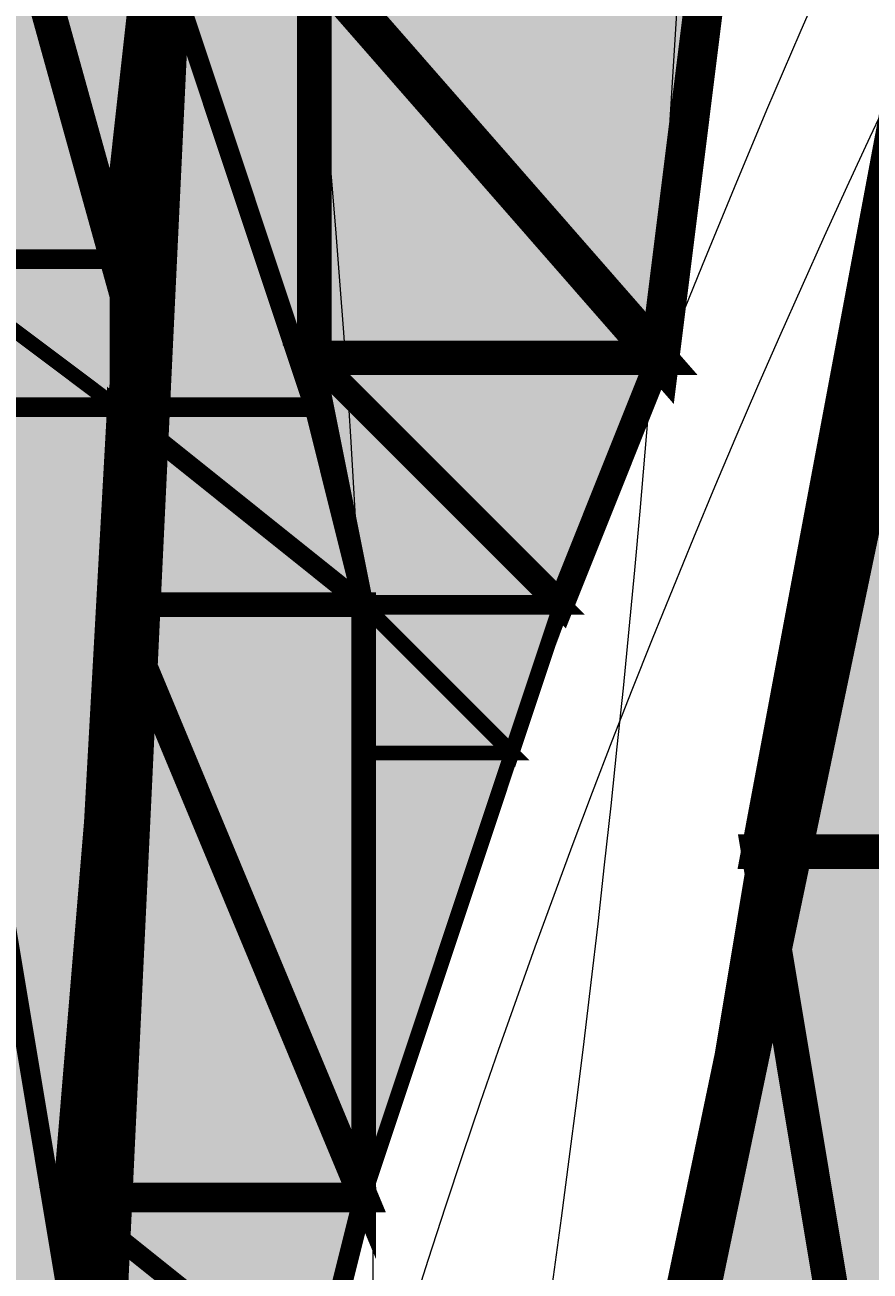
# Model space of a CAD drawing. Units: millimetres. Extents: x -661 to 4750, y -2154 to 3427.
# Drawn here: x 2053 to 2074, y 2357 to 2387 of the extents above; entities that cross this region are included whole.
import ezdxf

# ---------------------------------------------------------------- set-up
doc = ezdxf.new("R2010")
doc.units = ezdxf.units.MM
doc.header["$MEASUREMENT"] = 0
doc.linetypes.add('atContinuous2', pattern=[0])
doc.layers.add('at_Entity', color=7, linetype='Continuous')
doc.layers.add('at_Solid', color=7, linetype='Continuous')
doc.styles.get("Standard").update_dxf_attribs({"font": 'txt', "height": 1})
doc.dimstyles.get("Standard").update_dxf_attribs({"dimtxt": 0.18, "dimasz": 0.18, "dimexe": 0.18, "dimexo": 0.0625, "dimgap": 0.09, "dimtad": 0, "dimtih": 1, "dimtoh": 1, "dimdec": 4, "dimzin": 0, "dimdsep": 46, "dimtxsty": 'Standard', "dimcen": 0.09, "dimadec": 0, "dimazin": 0, "dimtfac": 1, "dimtdec": 4, "dimtofl": 0, "dimtmove": 0, "dimatfit": 3, "dimfxl": 1, "dimtolj": 1, "dimtzin": 0, "dimarcsym": 0})

# ---------------------------------------------------------------- blocks, each defined once
blk = doc.blocks.new('_ArchTick')
at = {"color": 0, "linetype": 'ByBlock', "const_width": 0.15}
blk.add_lwpolyline([(-0.5, -0.5), (0.5, 0.5)], dxfattribs=at)
blk = doc.blocks.new('*D15')
at = {"color": 0, "lineweight": -2, "transparency": 16777216}
for p, q in [((1320.998, 2366.697), (1320.998, 2868.216)), ((3520.998, 2366.697), (3520.998, 2868.216)), ((1320.998, 2868.036), (3520.998, 2868.036))]:
    blk.add_line(p, q, dxfattribs=at)
at = {"layer": 'Defpoints', "color": 0, "transparency": 16777216}
for p in [(3520.998, 2868.036), (1320.998, 2366.635), (3520.998, 2366.635)]:
    blk.add_point(p, dxfattribs=at)
at = {"color": 0, "lineweight": -2, "transparency": 16777216, "xscale": 30, "yscale": 30, "zscale": 30, "rotation": 180}
blk.add_blockref('_ArchTick', (1320.998, 2868.036), dxfattribs=at)
at = {"color": 0, "lineweight": -2, "transparency": 16777216, "xscale": 30, "yscale": 30, "zscale": 30}
blk.add_blockref('_ArchTick', (3520.998, 2868.036), dxfattribs=at)
at = {"color": 0, "lineweight": 15, "transparency": 16777216, "insert": (2420.998, 2880.626), "char_height": 1, "attachment_point": 5}
blk.add_mtext('\\A1;{\\fTahoma|b0|i0|c0|p34;\\H25x; }', dxfattribs=at)

msp = doc.modelspace()

# ---------------------------------------------------------------- hatches: boundary and pattern name
at = {"lineweight": 15}
h = msp.add_hatch(dxfattribs=at)
h.set_pattern_fill('ANSI31', color=256, scale=50)
h.set_pattern_definition([(45, (-4247.9494, -9208.634), (-4.4194174, 4.4194174), [])])
h.paths.add_polyline_path([(1372.31428, 2341.63499), (1620.99758, 2341.63499), (1620.99758, 2266.63499), (1645.99758, 2266.63499), (1645.99758, 2366.63499), (1320.99758, 2366.63499, 0.23606798), (2320.99758, 1866.63499), (2400.99758, 1866.63499), (2400.99758, 1891.63499), (2320.99758, 1891.63499, -0.22514823)])
at = {"layer": 'at_Solid', "lineweight": 15}
h = msp.add_hatch(color=256, dxfattribs=at)
h.paths.add_polyline_path([(2057.75398, 2403.61577), (2049.19272, 2403.61577), (2055.30784, 2381.60097)])
h.paths.add_polyline_path([(2049.19272, 2403.61577), (2055.30784, 2381.60097), (2050.41568, 2381.60097)], flags=17)
h = msp.add_hatch(color=256, dxfattribs=at)
h.paths.add_polyline_path([(2060.20012, 2388.93922), (2056.53091, 2388.93922), (2060.20012, 2377.93188)], flags=17)
h.paths.add_polyline_path([(2056.53091, 2388.93922), (2060.20012, 2377.93188), (2055.30784, 2377.93188)])
h = msp.add_hatch(color=256, dxfattribs=at)
h.paths.add_polyline_path([(2069.98445, 2388.93922), (2060.20012, 2388.93922), (2068.76138, 2379.15489)])
h.paths.add_polyline_path([(2060.20012, 2388.93922), (2068.76138, 2379.15489), (2060.20012, 2379.15489)], flags=17)
h = msp.add_hatch(color=256, dxfattribs=at)
h.paths.add_polyline_path([(2089.55311, 2386.49314), (2074.87661, 2386.49314), (2079.76878, 2366.92448)])
h.paths.add_polyline_path([(2074.87661, 2386.49314), (2079.76878, 2366.92448), (2071.20741, 2366.92448)])
h = msp.add_hatch(color=256, dxfattribs=at)
h.paths.add_polyline_path([(2055.30784, 2381.60097), (2050.41568, 2381.60097), (2055.30784, 2377.93188)], flags=17)
h.paths.add_polyline_path([(2050.41568, 2381.60097), (2055.30784, 2377.93188), (2050.41568, 2377.93188)], flags=17)
h = msp.add_hatch(color=256, dxfattribs=at)
h.paths.add_polyline_path([(2068.76138, 2379.15489), (2060.20012, 2379.15489), (2066.31524, 2373.03971)])
h.paths.add_polyline_path([(2060.20012, 2379.15489), (2066.31524, 2373.03971), (2061.42308, 2373.03971)], flags=17)
h = msp.add_hatch(color=256, dxfattribs=at)
h.paths.add_polyline_path([(2055.30784, 2377.93188), (2050.41568, 2377.93188), (2054.08489, 2355.91708)])
h.paths.add_polyline_path([(2050.41568, 2377.93188), (2054.08489, 2355.91708), (2051.63875, 2355.91708)], flags=17)
h = msp.add_hatch(color=256, dxfattribs=at)
h.paths.add_polyline_path([(2060.20012, 2377.93188), (2055.30784, 2377.93188), (2061.42308, 2373.03971)], flags=17)
h.paths.add_polyline_path([(2055.30784, 2377.93188), (2061.42308, 2373.03971), (2055.30784, 2373.03971)], flags=17)
h = msp.add_hatch(color=256, dxfattribs=at)
h.paths.add_polyline_path([(2061.42308, 2373.03971), (2055.30784, 2373.03971), (2061.42308, 2358.36316)], flags=17)
h.paths.add_polyline_path([(2055.30784, 2373.03971), (2061.42308, 2358.36316), (2054.08489, 2358.36316)])
msp.add_hatch(color=256, dxfattribs=at).paths.add_polyline_path([(2061.42308, 2373.03971), (2066.31524, 2373.03971), (2065.09229, 2369.37056)])
h = msp.add_hatch(color=256, dxfattribs=at)
h.paths.add_polyline_path([(2061.42308, 2373.03971), (2061.42308, 2369.37056), (2065.09229, 2369.37056)])
h.paths.add_polyline_path([(2061.42308, 2369.37056), (2065.09229, 2369.37056), (2061.42308, 2358.36316)])
h = msp.add_hatch(color=256, dxfattribs=at)
h.paths.add_polyline_path([(2079.76878, 2366.92448), (2071.20741, 2366.92448), (2073.65355, 2352.24798)])
h.paths.add_polyline_path([(2071.20741, 2366.92448), (2073.65355, 2352.24798), (2068.76138, 2352.24798)])
h = msp.add_hatch(color=256, dxfattribs=at)
h.paths.add_polyline_path([(2061.42308, 2358.36316), (2054.08489, 2358.36316), (2060.20012, 2353.471)])
h.paths.add_polyline_path([(2054.08489, 2358.36316), (2060.20012, 2353.471), (2054.08489, 2353.471)], flags=17)

# ---------------------------------------------------------------- linework, layer by layer
at = {"lineweight": 15}
msp.add_lwpolyline([(1320.99758, 2366.63499, 0.23606798), (2320.99758, 1866.63499)], format="xyb", dxfattribs=at)
at = {"layer": 'at_Entity', "linetype": 'atContinuous2', "lineweight": 15}
for p, q in [((2049.19272, 2403.61577), (2055.30784, 2381.60097)), ((2049.19272, 2403.61577), (2055.30784, 2381.60097)), ((2055.30784, 2381.60097), (2057.75398, 2403.61577)), ((2055.30784, 2377.93188), (2056.53091, 2388.93922)), ((2056.53091, 2388.93922), (2060.20012, 2377.93188)), ((2056.53091, 2388.93922), (2060.20012, 2377.93188)), ((2060.20012, 2388.93922), (2068.76138, 2379.15489)), ((2060.20012, 2388.93922), (2068.76138, 2379.15489)), ((2060.20012, 2379.15489), (2060.20012, 2388.93922)), ((2060.20012, 2377.93188), (2060.20012, 2388.93922)), ((2068.76138, 2379.15489), (2069.98445, 2388.93922)), ((2071.20741, 2366.92448), (2074.87661, 2386.49314)), ((2055.30784, 2381.60097), (2050.41568, 2381.60097)), ((2055.30784, 2381.60097), (2050.41568, 2381.60097)), ((2050.41568, 2381.60097), (2055.30784, 2377.93188)), ((2050.41568, 2381.60097), (2055.30784, 2377.93188)), ((2055.30784, 2377.93188), (2055.30784, 2381.60097)), ((2068.76138, 2379.15489), (2060.20012, 2379.15489)), ((2068.76138, 2379.15489), (2060.20012, 2379.15489)), ((2060.20012, 2379.15489), (2066.31524, 2373.03971)), ((2060.20012, 2379.15489), (2066.31524, 2373.03971)), ((2061.42308, 2373.03971), (2060.20012, 2379.15489)), ((2066.31524, 2373.03971), (2068.76138, 2379.15489)), ((2055.30784, 2377.93188), (2050.41568, 2377.93188)), ((2055.30784, 2377.93188), (2050.41568, 2377.93188)), ((2050.41568, 2377.93188), (2054.08489, 2355.91708)), ((2050.41568, 2377.93188), (2054.08489, 2355.91708)), ((2054.08489, 2355.91708), (2055.30784, 2377.93188)), ((2060.20012, 2377.93188), (2055.30784, 2377.93188)), ((2060.20012, 2377.93188), (2055.30784, 2377.93188)), ((2055.30784, 2377.93188), (2061.42308, 2373.03971)), ((2055.30784, 2377.93188), (2061.42308, 2373.03971)), ((2055.30784, 2373.03971), (2055.30784, 2377.93188)), ((2061.42308, 2373.03971), (2060.20012, 2377.93188)), ((2054.08489, 2358.36316), (2055.30784, 2373.03971)), ((2061.42308, 2373.03971), (2055.30784, 2373.03971)), ((2061.42308, 2373.03971), (2055.30784, 2373.03971)), ((2055.30784, 2373.03971), (2061.42308, 2358.36316)), ((2055.30784, 2373.03971), (2061.42308, 2358.36316)), ((2066.31524, 2373.03971), (2061.42308, 2373.03971)), ((2061.42308, 2373.03971), (2061.42308, 2369.37056)), ((2065.09229, 2369.37056), (2061.42308, 2373.03971)), ((2061.42308, 2358.36316), (2061.42308, 2373.03971)), ((2061.42308, 2369.37056), (2065.09229, 2369.37056)), ((2061.42308, 2369.37056), (2065.09229, 2369.37056)), ((2065.09229, 2369.37056), (2061.42308, 2358.36316)), ((2061.42308, 2358.36316), (2061.42308, 2369.37056)), ((2068.76138, 2352.24798), (2071.20741, 2366.92448)), ((2079.76878, 2366.92448), (2071.20741, 2366.92448)), ((2079.76878, 2366.92448), (2071.20741, 2366.92448)), ((2071.20741, 2366.92448), (2073.65355, 2352.24798)), ((2071.20741, 2366.92448), (2073.65355, 2352.24798)), ((2061.42308, 2358.36316), (2054.08489, 2358.36316)), ((2061.42308, 2358.36316), (2054.08489, 2358.36316)), ((2054.08489, 2358.36316), (2060.20012, 2353.471)), ((2054.08489, 2358.36316), (2060.20012, 2353.471)), ((2054.08489, 2353.471), (2054.08489, 2358.36316)), ((2060.20012, 2353.471), (2061.42308, 2358.36316))]:
    msp.add_line(p, q, dxfattribs=at)
at = {"layer": 'at_Entity', "lineweight": 15}
for points in [[(2051.63875, 2271.52715, 1.34917, 1.34917, 0), (2062.64613, 2322.89493, 1.34917, 1.34917, 0), (2073.65351, 2375.48575, 1.34917, 1.34917, 0), (2083.43785, 2428.07657, 1.34917, 1.34917, 0), (2091.99914, 2480.6674, 1.34917, 1.34917, 0), (2100.56044, 2533.25822, 1.34917, 1.34917, 0), (2107.89869, 2585.84902, 1.34917, 1.34917, 0), (2115.23695, 2639.66289, 1.34917, 1.34917, 0), (2105.45261, 2615.20204, 1.34917, 1.34917, 0), (2096.89131, 2590.74118, 1.34917, 1.34917, 0), (2089.55306, 2566.28036, 1.34917, 1.34917, 0), (2082.21481, 2541.81951, 1.34917, 1.34917, 0), (2076.09959, 2516.13562, 1.34917, 1.34917, 0), (2071.20743, 2491.67476, 1.34917, 1.34917, 0), (2066.31526, 2465.99089, 1.34917, 1.34917, 0), (2062.64613, 2441.53003, 1.34917, 1.34917, 0), (2058.977, 2415.84614, 1.34917, 1.34917, 0), (2056.53092, 2390.16226, 1.34917, 1.34917, 0), (2055.30788, 2364.47837, 1.34917, 1.34917, 0), (2054.08483, 2338.79448, 1.34917, 1.34917, 0), (2054.08483, 2313.11059, 1.34917, 1.34917, 0), (2054.08483, 2286.20366, 1.34917, 1.34917, 0)], [(2057.75398, 2403.61577, 0.85613, 0.85613, 0), (2049.19272, 2403.61577, 0.85613, 0.85613, 0), (2055.30784, 2381.60097, 0.85613, 0.85613, 0), (2057.75398, 2403.61577, 0.85613, 0.85613, 0)], [(2049.19272, 2403.61577, 0.48922, 0.48922, 0), (2055.30784, 2381.60097, 0.48922, 0.48922, 0), (2050.41568, 2381.60097, 0.48922, 0.48922, 0), (2049.19272, 2403.61577, 0.48922, 0.48922, 0)], [(2069.98445, 2388.93922, 0.97843, 0.97843, 0), (2060.20012, 2388.93922, 0.97843, 0.97843, 0), (2068.76138, 2379.15489, 0.97843, 0.97843, 0), (2069.98445, 2388.93922, 0.97843, 0.97843, 0)], [(2056.53091, 2388.93922, 0.48923, 0.48923, 0), (2060.20012, 2377.93188, 0.48923, 0.48923, 0), (2055.30784, 2377.93188, 0.48923, 0.48923, 0), (2056.53091, 2388.93922, 0.48923, 0.48923, 0)], [(2060.20012, 2388.93922, 0.36692, 0.36692, 0), (2056.53091, 2388.93922, 0.36692, 0.36692, 0), (2060.20012, 2377.93188, 0.36692, 0.36692, 0), (2060.20012, 2388.93922, 0.36692, 0.36692, 0)], [(2060.20012, 2388.93922, 0.85613, 0.85613, 0), (2068.76138, 2379.15489, 0.85613, 0.85613, 0), (2060.20012, 2379.15489, 0.85613, 0.85613, 0), (2060.20012, 2388.93922, 0.85613, 0.85613, 0)], [(2074.87661, 2386.49314, 0.85614, 0.85614, 0), (2079.76878, 2366.92448, 0.85614, 0.85614, 0), (2071.20741, 2366.92448, 0.85614, 0.85614, 0), (2074.87661, 2386.49314, 0.85614, 0.85614, 0)], [(2055.30784, 2381.60097, 0.36691, 0.36691, 0), (2050.41568, 2381.60097, 0.36691, 0.36691, 0), (2055.30784, 2377.93188, 0.36691, 0.36691, 0), (2055.30784, 2381.60097, 0.36691, 0.36691, 0)], [(2050.41568, 2381.60097, 0.36691, 0.36691, 0), (2055.30784, 2377.93188, 0.36691, 0.36691, 0), (2050.41568, 2377.93188, 0.36691, 0.36691, 0), (2050.41568, 2381.60097, 0.36691, 0.36691, 0)], [(2068.76138, 2379.15489, 0.65863, 0.65863, 0), (2060.20012, 2379.15489, 0.65863, 0.65863, 0), (2066.31524, 2373.03971, 0.65863, 0.65863, 0), (2068.76138, 2379.15489, 0.65863, 0.65863, 0)], [(2060.20012, 2379.15489, 0.48922, 0.48922, 0), (2066.31524, 2373.03971, 0.48922, 0.48922, 0), (2061.42308, 2373.03971, 0.48922, 0.48922, 0), (2060.20012, 2379.15489, 0.48922, 0.48922, 0)], [(2055.30784, 2377.93188, 0.48922, 0.48922, 0), (2050.41568, 2377.93188, 0.48922, 0.48922, 0), (2054.08489, 2355.91708, 0.48922, 0.48922, 0), (2055.30784, 2377.93188, 0.48922, 0.48922, 0)], [(2050.41568, 2377.93188, 0.24461, 0.24461, 0), (2054.08489, 2355.91708, 0.24461, 0.24461, 0), (2051.63875, 2355.91708, 0.24461, 0.24461, 0), (2050.41568, 2377.93188, 0.24461, 0.24461, 0)], [(2060.20012, 2377.93188, 0.48923, 0.48923, 0), (2055.30784, 2377.93188, 0.48923, 0.48923, 0), (2061.42308, 2373.03971, 0.48923, 0.48923, 0), (2060.20012, 2377.93188, 0.48923, 0.48923, 0)], [(2055.30784, 2377.93188, 0.48922, 0.48922, 0), (2061.42308, 2373.03971, 0.48922, 0.48922, 0), (2055.30784, 2373.03971, 0.48922, 0.48922, 0), (2055.30784, 2377.93188, 0.48922, 0.48922, 0)], [(2055.30784, 2373.03971, 0.73382, 0.73382, 0), (2061.42308, 2358.36316, 0.73382, 0.73382, 0), (2054.08489, 2358.36316, 0.73382, 0.73382, 0), (2055.30784, 2373.03971, 0.73382, 0.73382, 0)], [(2061.42308, 2373.03971, 0.61152, 0.61152, 0), (2055.30784, 2373.03971, 0.61152, 0.61152, 0), (2061.42308, 2358.36316, 0.61152, 0.61152, 0), (2061.42308, 2373.03971, 0.61152, 0.61152, 0)], [(2061.42308, 2373.03971, 0.38676, 0.38676, 0), (2066.31524, 2373.03971, 0.38676, 0.38676, 0), (2065.09229, 2369.37056, 0.38676, 0.38676, 0), (2061.42308, 2373.03971, 0.38676, 0.38676, 0)], [(2061.42308, 2373.03971, 0.38676, 0.38676, 0), (2066.31524, 2373.03971, 0.38676, 0.38676, 0), (2065.09229, 2369.37056, 0.38676, 0.38676, 0), (2061.42308, 2373.03971, 0.38676, 0.38676, 0)], [(2061.42308, 2373.03971, 0.36691, 0.36691, 0), (2061.42308, 2369.37056, 0.36691, 0.36691, 0), (2065.09229, 2369.37056, 0.36691, 0.36691, 0), (2061.42308, 2373.03971, 0.36691, 0.36691, 0)], [(2061.42308, 2369.37056, 0.36692, 0.36692, 0), (2065.09229, 2369.37056, 0.36692, 0.36692, 0), (2061.42308, 2358.36316, 0.36692, 0.36692, 0), (2061.42308, 2369.37056, 0.36692, 0.36692, 0)], [(2079.76878, 2366.92448, 0.85614, 0.85614, 0), (2071.20741, 2366.92448, 0.85614, 0.85614, 0), (2073.65355, 2352.24798, 0.85614, 0.85614, 0), (2079.76878, 2366.92448, 0.85614, 0.85614, 0)], [(2071.20741, 2366.92448, 0.48922, 0.48922, 0), (2073.65355, 2352.24798, 0.48922, 0.48922, 0), (2068.76138, 2352.24798, 0.48922, 0.48922, 0), (2071.20741, 2366.92448, 0.48922, 0.48922, 0)], [(2061.42308, 2358.36316, 0.50427, 0.50427, 0), (2054.08489, 2358.36316, 0.50427, 0.50427, 0), (2060.20012, 2353.471, 0.50427, 0.50427, 0), (2061.42308, 2358.36316, 0.50427, 0.50427, 0)], [(2054.08489, 2358.36316, 0.48922, 0.48922, 0), (2060.20012, 2353.471, 0.48922, 0.48922, 0), (2054.08489, 2353.471, 0.48922, 0.48922, 0), (2054.08489, 2358.36316, 0.48922, 0.48922, 0)]]:
    msp.add_lwpolyline(points, format="xyseb", dxfattribs=at)
at = {"layer": 'at_Entity', "linetype": 'atContinuous2', "lineweight": 15}
for centre, radius, start, end in [((1666.14924, 2411.25061), 403.7206, 341.0414886, 34.4552438), ((1772.56573, 2359.17415), 289.09303, 343.1128522, 48.9719226), ((2290.74495, 2283.2774), 239.26356, 98.6733503, 182.8133807), ((2350.16739, 2236.00658), 299.43673, 108.5990912, 175.3057851), ((2345.11032, 2269.27474), 297.27159, 127.4961606, 179.329874), ((2253.19903, 2261.28468), 192.83634, 99.7872899, 180.5901171), ((2169.46796, 2273.91942), 112.40409, 48.6989038, 187.4572368), ((2180.50293, 2233.72266), 137.54943, 62.6687986, 165.062018)]:
    msp.add_arc(centre, radius, start, end, dxfattribs=at)

# ---------------------------------------------------------------- dimensions: what is measured, and where the dimension line sits
at = {"lineweight": 15}
dim = msp.add_linear_dim(base=(3520.99758, 2868.03623), p1=(1320.99758, 2366.63499), p2=(3520.99758, 2366.63499), text='{\\fTahoma|b0|i0|c0|p34;\\H25x; }', dimstyle='Standard', override={"dimasz": 30, "dimtad": 1, "dimblk1": 'ArchTick', "dimblk2": 'ArchTick', "dimsah": 1}, dxfattribs=at)
dim.commit()
dim.dimension.update_dxf_attribs({"geometry": '*D15', "text_midpoint": (2420.99758, 2880.62623)})

doc.saveas('drawing.dxf')
